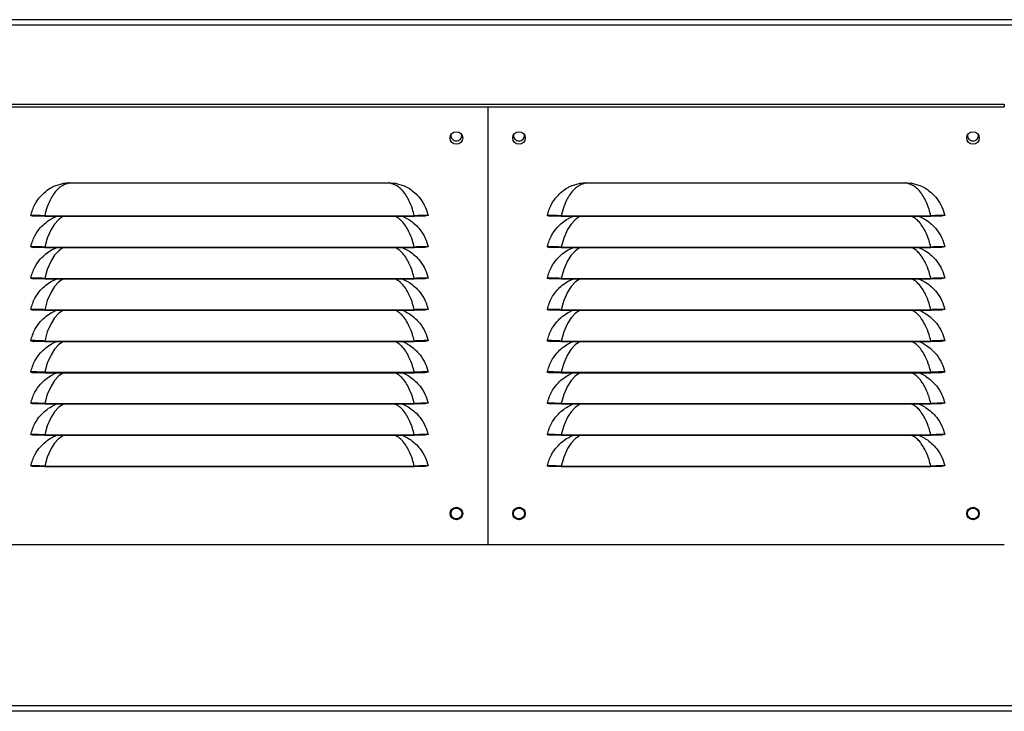
# Model space of a CAD drawing. Units: millimetres. Extents: x 268 to 4705, y 356 to 2723.
# Drawn here: x 3297 to 3611, y 2502 to 2723 of the extents above; entities that cross this region are included whole.
import ezdxf

# ---------------------------------------------------------------- set-up
doc = ezdxf.new("R2010")
doc.units = ezdxf.units.MM

msp = doc.modelspace()

# ---------------------------------------------------------------- linework, layer by layer
at = {"color": 7, "linetype": 'Continuous', "lineweight": 25}
for p, q in [((3729.4, 2722.71), (2833.4, 2722.71)), ((3729.4, 2720.91), (2833.4, 2720.91)), ((2953.2, 2695.71), (3611.4, 2695.71)), ((3611.4, 2695.71), (3611.4, 2694.91)), ((3281.4, 2694.91), (3446.4, 2694.91)), ((3446.4, 2694.91), (3446.4, 2554.91)), ((3446.4, 2694.91), (3611.4, 2694.91)), ((3308.09, 2669.63), (3310.97, 2670.46)), ((3312.93, 2670.59), (3414.87, 2670.59)), ((3414.87, 2670.59), (3416.82, 2670.46)), ((3416.82, 2670.46), (3419.7, 2669.63)), ((3473.09, 2669.63), (3475.97, 2670.46)), ((3477.93, 2670.59), (3579.87, 2670.59)), ((3579.87, 2670.59), (3581.82, 2670.46)), ((3581.82, 2670.46), (3584.7, 2669.63)), ((3300.42, 2660.12), (3301.4, 2659.91)), ((3304.89, 2660.03), (3422.9, 2660.03)), ((3304.89, 2660.03), (3304.89, 2659.91)), ((3304.89, 2659.91), (3422.9, 2659.91)), ((3308.09, 2659.63), (3308.76, 2659.91)), ((3419.03, 2659.91), (3419.7, 2659.63)), ((3422.9, 2660.03), (3422.9, 2659.91)), ((3427.37, 2660.12), (3426.4, 2659.91)), ((3465.42, 2660.12), (3466.4, 2659.91)), ((3469.89, 2660.03), (3587.9, 2660.03)), ((3469.89, 2660.03), (3469.89, 2659.91)), ((3469.89, 2659.91), (3587.9, 2659.91)), ((3473.09, 2659.63), (3473.76, 2659.91)), ((3584.03, 2659.91), (3584.7, 2659.63)), ((3587.9, 2660.03), (3587.9, 2659.91)), ((3592.37, 2660.12), (3591.4, 2659.91)), ((3300.42, 2650.12), (3301.4, 2649.91)), ((3304.89, 2650.03), (3422.9, 2650.03)), ((3304.89, 2650.03), (3304.89, 2649.91)), ((3304.89, 2649.91), (3422.9, 2649.91)), ((3308.09, 2649.63), (3308.76, 2649.91)), ((3419.03, 2649.91), (3419.7, 2649.63)), ((3422.9, 2650.03), (3422.9, 2649.91)), ((3427.37, 2650.12), (3426.4, 2649.91)), ((3465.42, 2650.12), (3466.4, 2649.91)), ((3469.89, 2650.03), (3587.9, 2650.03)), ((3469.89, 2650.03), (3469.89, 2649.91)), ((3469.89, 2649.91), (3587.9, 2649.91)), ((3473.09, 2649.63), (3473.76, 2649.91)), ((3584.03, 2649.91), (3584.7, 2649.63)), ((3587.9, 2650.03), (3587.9, 2649.91)), ((3592.37, 2650.12), (3591.4, 2649.91)), ((3300.42, 2640.12), (3301.4, 2639.91)), ((3304.89, 2640.03), (3422.9, 2640.03)), ((3304.89, 2640.03), (3304.89, 2639.91)), ((3304.89, 2639.91), (3422.9, 2639.91)), ((3308.09, 2639.63), (3308.76, 2639.91)), ((3419.03, 2639.91), (3419.7, 2639.63)), ((3422.9, 2640.03), (3422.9, 2639.91)), ((3427.37, 2640.12), (3426.4, 2639.91)), ((3465.42, 2640.12), (3466.4, 2639.91)), ((3469.89, 2640.03), (3587.9, 2640.03)), ((3469.89, 2640.03), (3469.89, 2639.91)), ((3469.89, 2639.91), (3587.9, 2639.91)), ((3473.09, 2639.63), (3473.76, 2639.91)), ((3584.03, 2639.91), (3584.7, 2639.63)), ((3587.9, 2640.03), (3587.9, 2639.91)), ((3592.37, 2640.12), (3591.4, 2639.91)), ((3300.42, 2630.12), (3301.4, 2629.91)), ((3304.89, 2630.03), (3422.9, 2630.03)), ((3304.89, 2630.03), (3304.89, 2629.91)), ((3304.89, 2629.91), (3422.9, 2629.91)), ((3308.09, 2629.63), (3308.76, 2629.91)), ((3419.03, 2629.91), (3419.7, 2629.63)), ((3422.9, 2630.03), (3422.9, 2629.91)), ((3427.37, 2630.12), (3426.4, 2629.91)), ((3465.42, 2630.12), (3466.4, 2629.91)), ((3469.89, 2630.03), (3587.9, 2630.03)), ((3469.89, 2630.03), (3469.89, 2629.91)), ((3469.89, 2629.91), (3587.9, 2629.91)), ((3473.09, 2629.63), (3473.76, 2629.91)), ((3584.03, 2629.91), (3584.7, 2629.63)), ((3587.9, 2630.03), (3587.9, 2629.91)), ((3592.37, 2630.12), (3591.4, 2629.91)), ((3300.42, 2620.12), (3301.4, 2619.91)), ((3304.89, 2620.03), (3422.9, 2620.03)), ((3304.89, 2620.03), (3304.89, 2619.91)), ((3304.89, 2619.91), (3422.9, 2619.91)), ((3308.09, 2619.63), (3308.76, 2619.91)), ((3419.03, 2619.91), (3419.7, 2619.63)), ((3422.9, 2620.03), (3422.9, 2619.91)), ((3427.37, 2620.12), (3426.4, 2619.91)), ((3465.42, 2620.12), (3466.4, 2619.91)), ((3469.89, 2620.03), (3587.9, 2620.03)), ((3469.89, 2620.03), (3469.89, 2619.91)), ((3469.89, 2619.91), (3587.9, 2619.91)), ((3473.09, 2619.63), (3473.76, 2619.91)), ((3584.03, 2619.91), (3584.7, 2619.63)), ((3587.9, 2620.03), (3587.9, 2619.91)), ((3592.37, 2620.12), (3591.4, 2619.91)), ((3300.42, 2610.12), (3301.4, 2609.91)), ((3304.89, 2610.03), (3422.9, 2610.03)), ((3304.89, 2610.03), (3304.89, 2609.91)), ((3304.89, 2609.91), (3422.9, 2609.91)), ((3308.09, 2609.63), (3308.76, 2609.91)), ((3419.03, 2609.91), (3419.7, 2609.63)), ((3422.9, 2610.03), (3422.9, 2609.91)), ((3427.37, 2610.12), (3426.4, 2609.91)), ((3465.42, 2610.12), (3466.4, 2609.91)), ((3469.89, 2610.03), (3587.9, 2610.03)), ((3469.89, 2610.03), (3469.89, 2609.91)), ((3469.89, 2609.91), (3587.9, 2609.91)), ((3473.09, 2609.63), (3473.76, 2609.91)), ((3584.03, 2609.91), (3584.7, 2609.63)), ((3587.9, 2610.03), (3587.9, 2609.91)), ((3592.37, 2610.12), (3591.4, 2609.91)), ((3300.42, 2600.12), (3301.4, 2599.91)), ((3304.89, 2600.03), (3422.9, 2600.03)), ((3304.89, 2600.03), (3304.89, 2599.91)), ((3304.89, 2599.91), (3422.9, 2599.91)), ((3308.09, 2599.63), (3308.76, 2599.91)), ((3419.03, 2599.91), (3419.7, 2599.63)), ((3422.9, 2600.03), (3422.9, 2599.91)), ((3427.37, 2600.12), (3426.4, 2599.91)), ((3465.42, 2600.12), (3466.4, 2599.91)), ((3469.89, 2600.03), (3587.9, 2600.03)), ((3469.89, 2600.03), (3469.89, 2599.91)), ((3469.89, 2599.91), (3587.9, 2599.91)), ((3473.09, 2599.63), (3473.76, 2599.91)), ((3584.03, 2599.91), (3584.7, 2599.63)), ((3587.9, 2600.03), (3587.9, 2599.91)), ((3592.37, 2600.12), (3591.4, 2599.91)), ((3300.42, 2590.12), (3301.4, 2589.91)), ((3304.89, 2590.03), (3422.9, 2590.03)), ((3304.89, 2590.03), (3304.89, 2589.91)), ((3304.89, 2589.91), (3422.9, 2589.91)), ((3308.09, 2589.63), (3308.76, 2589.91)), ((3419.03, 2589.91), (3419.7, 2589.63)), ((3422.9, 2590.03), (3422.9, 2589.91)), ((3427.37, 2590.12), (3426.4, 2589.91)), ((3465.42, 2590.12), (3466.4, 2589.91)), ((3469.89, 2590.03), (3587.9, 2590.03)), ((3469.89, 2590.03), (3469.89, 2589.91)), ((3469.89, 2589.91), (3587.9, 2589.91)), ((3473.09, 2589.63), (3473.76, 2589.91)), ((3584.03, 2589.91), (3584.7, 2589.63)), ((3587.9, 2590.03), (3587.9, 2589.91)), ((3592.37, 2590.12), (3591.4, 2589.91)), ((3300.42, 2580.12), (3301.4, 2579.91)), ((3304.89, 2580.03), (3422.9, 2580.03)), ((3304.89, 2580.03), (3304.89, 2579.91)), ((3304.89, 2579.91), (3422.9, 2579.91)), ((3422.9, 2580.03), (3422.9, 2579.91)), ((3427.37, 2580.12), (3426.4, 2579.91)), ((3465.42, 2580.12), (3466.4, 2579.91)), ((3469.89, 2580.03), (3587.9, 2580.03)), ((3469.89, 2580.03), (3469.89, 2579.91)), ((3469.89, 2579.91), (3587.9, 2579.91)), ((3587.9, 2580.03), (3587.9, 2579.91)), ((3592.37, 2580.12), (3591.4, 2579.91)), ((3446.4, 2554.91), (3281.4, 2554.91)), ((3611.4, 2554.91), (3446.4, 2554.91)), ((3712.4, 2503.51), (2850.4, 2503.51)), ((3712.4, 2501.71), (2850.4, 2501.71))]:
    msp.add_line(p, q, dxfattribs=at)
at = {"color": 8, "linetype": 'Continuous', "lineweight": 25, "flags": 128}
for points in [[(3311.07, 2659.91), (3310.35, 2659.56), (3309.31, 2658.79), (3308.03, 2657.38), (3306.92, 2655.65), (3305.71, 2652.93), (3304.89, 2650.03), (3304.89, 2650.03), (3304.89, 2650.03)], [(3476.07, 2659.91), (3475.35, 2659.56), (3474.31, 2658.79), (3473.03, 2657.38), (3471.92, 2655.65), (3470.71, 2652.93), (3469.89, 2650.03), (3469.89, 2650.03), (3469.89, 2650.03)], [(3311.07, 2649.91), (3310.37, 2649.57), (3309.31, 2648.79), (3308.05, 2647.41), (3306.92, 2645.65), (3305.71, 2642.93), (3304.89, 2640.03), (3304.89, 2640.03), (3304.89, 2640.03)], [(3476.07, 2649.91), (3475.37, 2649.57), (3474.31, 2648.79), (3473.05, 2647.41), (3471.92, 2645.65), (3470.71, 2642.93), (3469.89, 2640.03), (3469.89, 2640.03), (3469.89, 2640.03)], [(3311.07, 2639.91), (3310.37, 2639.57), (3309.31, 2638.79), (3308.05, 2637.41), (3306.92, 2635.65), (3305.71, 2632.93), (3304.89, 2630.03), (3304.89, 2630.03), (3304.89, 2630.03)], [(3476.07, 2639.91), (3475.37, 2639.57), (3474.31, 2638.79), (3473.05, 2637.41), (3471.92, 2635.65), (3470.71, 2632.93), (3469.89, 2630.03), (3469.89, 2630.03), (3469.89, 2630.03)], [(3311.07, 2629.91), (3310.37, 2629.57), (3309.31, 2628.79), (3308.05, 2627.41), (3306.92, 2625.65), (3305.71, 2622.93), (3304.89, 2620.03), (3304.89, 2620.03), (3304.89, 2620.03)], [(3476.07, 2629.91), (3475.37, 2629.57), (3474.31, 2628.79), (3473.05, 2627.41), (3471.92, 2625.65), (3470.71, 2622.93), (3469.89, 2620.03), (3469.89, 2620.03), (3469.89, 2620.03)], [(3311.07, 2619.91), (3310.37, 2619.57), (3309.31, 2618.79), (3308.05, 2617.41), (3306.92, 2615.65), (3305.71, 2612.93), (3304.89, 2610.03), (3304.89, 2610.03), (3304.89, 2610.03)], [(3476.07, 2619.91), (3475.37, 2619.57), (3474.31, 2618.79), (3473.05, 2617.41), (3471.92, 2615.65), (3470.71, 2612.93), (3469.89, 2610.03), (3469.89, 2610.03), (3469.89, 2610.03)], [(3311.07, 2609.91), (3310.37, 2609.57), (3309.31, 2608.79), (3308.05, 2607.41), (3306.92, 2605.65), (3305.71, 2602.93), (3304.89, 2600.03), (3304.89, 2600.03), (3304.89, 2600.03)], [(3476.07, 2609.91), (3475.37, 2609.57), (3474.31, 2608.79), (3473.05, 2607.41), (3471.92, 2605.65), (3470.71, 2602.93), (3469.89, 2600.03), (3469.89, 2600.03), (3469.89, 2600.03)], [(3311.07, 2599.91), (3310.37, 2599.57), (3309.31, 2598.79), (3308.05, 2597.41), (3306.92, 2595.65), (3305.71, 2592.93), (3304.89, 2590.03), (3304.89, 2590.03), (3304.89, 2590.03)], [(3476.07, 2599.91), (3475.37, 2599.57), (3474.31, 2598.79), (3473.05, 2597.41), (3471.92, 2595.65), (3470.71, 2592.93), (3469.89, 2590.03), (3469.89, 2590.03), (3469.89, 2590.03)], [(3311.07, 2589.91), (3310.35, 2589.56), (3309.31, 2588.79), (3308.03, 2587.38), (3306.92, 2585.65), (3305.71, 2582.93), (3304.89, 2580.03), (3304.89, 2580.03), (3304.89, 2580.03)], [(3476.07, 2589.91), (3475.35, 2589.56), (3474.31, 2588.79), (3473.03, 2587.38), (3471.92, 2585.65), (3470.71, 2582.93), (3469.89, 2580.03), (3469.89, 2580.03), (3469.89, 2580.03)]]:
    msp.add_lwpolyline(points, dxfattribs=at)
at = {"color": 7, "linetype": 'Continuous', "lineweight": 25}
for centre, radius in [((3436.4, 2684.91), 2), ((3456.4, 2684.91), 2), ((3601.4, 2684.91), 2), ((3436.4, 2564.91), 2), ((3436.4, 2564.91), 1.75), ((3456.4, 2564.91), 2), ((3456.4, 2564.91), 1.75), ((3601.4, 2564.91), 2), ((3601.4, 2564.91), 1.75)]:
    msp.add_circle(centre, radius, dxfattribs=at)
for centre, radius, start, end in [((3436.4, 2685.71), 1.75, 173.9008, 270), ((3436.4, 2685.71), 1.75, 270, 6.0992), ((3456.4, 2685.71), 1.75, 173.9008, 270), ((3456.4, 2685.71), 1.75, 270, 6.0992), ((3601.4, 2685.71), 1.75, 173.9008, 270), ((3601.4, 2685.71), 1.75, 270, 6.0992), ((3310.47, 2668.75), 1.78, 51.774, 73.5506), ((3417.33, 2668.75), 1.78, 106.4494, 128.226), ((3475.47, 2668.75), 1.78, 51.774, 73.5506), ((3582.33, 2668.75), 1.78, 106.4494, 128.226)]:
    msp.add_arc(centre, radius, start, end, dxfattribs=at)
for points, knots in [([(3311.57, 2670.15), (3311.15, 2669.96), (3310.31, 2669.6), (3309.16, 2668.71), (3308, 2667.44), (3306.78, 2665.51), (3305.67, 2663.03), (3305.09, 2661.03), (3304.89, 2660.03), (3304.89, 2660.03)], [0, 0, 0, 0, 0.11765, 0.235645, 0.402796, 0.569877, 0.789955, 0.999996, 1, 1, 1, 1]), ([(3310.97, 2670.46), (3311.02, 2670.46), (3311.33, 2670.5), (3311.98, 2670.57), (3312.58, 2670.58), (3312.93, 2670.59)], [0, 0, 0, 0, 0.073648, 0.474418, 1, 1, 1, 1]), ([(3312.93, 2670.59), (3312.78, 2670.55), (3312.32, 2670.41), (3311.87, 2670.25), (3311.57, 2670.15)], [0, 0, 0, 0, 0.3282206, 1, 1, 1, 1]), ([(3416.22, 2670.15), (3415.92, 2670.25), (3415.48, 2670.41), (3415.02, 2670.55), (3414.87, 2670.59)], [0, 0, 0, 0, 0.671779, 1, 1, 1, 1]), ([(3422.9, 2660.03), (3422.9, 2660.03), (3422.76, 2660.75), (3422.31, 2662.47), (3421.37, 2664.78), (3420.21, 2666.85), (3419.04, 2668.32), (3417.76, 2669.44), (3416.74, 2669.91), (3416.22, 2670.15)], [0, 0, 0, 0, 0.0000041, 0.1514065, 0.3677702, 0.5349577, 0.7080683, 0.8519788, 1, 1, 1, 1]), ([(3476.57, 2670.15), (3476.15, 2669.96), (3475.31, 2669.6), (3474.16, 2668.71), (3473, 2667.44), (3471.78, 2665.51), (3470.67, 2663.03), (3470.09, 2661.03), (3469.89, 2660.03), (3469.89, 2660.03)], [0, 0, 0, 0, 0.11765, 0.235645, 0.402796, 0.569877, 0.789955, 0.999996, 1, 1, 1, 1]), ([(3475.97, 2670.46), (3476.02, 2670.46), (3476.33, 2670.5), (3476.98, 2670.57), (3477.58, 2670.58), (3477.93, 2670.59)], [0, 0, 0, 0, 0.073648, 0.474418, 1, 1, 1, 1]), ([(3477.93, 2670.59), (3477.78, 2670.55), (3477.32, 2670.41), (3476.87, 2670.25), (3476.57, 2670.15)], [0, 0, 0, 0, 0.3282206, 1, 1, 1, 1]), ([(3581.22, 2670.15), (3580.92, 2670.25), (3580.48, 2670.41), (3580.02, 2670.55), (3579.87, 2670.59)], [0, 0, 0, 0, 0.671779, 1, 1, 1, 1]), ([(3587.9, 2660.03), (3587.9, 2660.03), (3587.76, 2660.75), (3587.31, 2662.47), (3586.37, 2664.78), (3585.21, 2666.85), (3584.04, 2668.32), (3582.76, 2669.44), (3581.74, 2669.91), (3581.22, 2670.15)], [0, 0, 0, 0, 0.000004, 0.151407, 0.36777, 0.534958, 0.708068, 0.851979, 1, 1, 1, 1]), ([(3300.42, 2660.12), (3300.8, 2661.34), (3301.5, 2663.6), (3303.34, 2666.13), (3305.19, 2667.89), (3306.75, 2668.97), (3307.76, 2669.46), (3308.09, 2669.63)], [0, 0, 0, 0, 0.288896, 0.53528, 0.721278, 0.907448, 1, 1, 1, 1]), ([(3419.7, 2669.63), (3420.27, 2669.34), (3421.49, 2668.71), (3423.22, 2667.37), (3425, 2665.46), (3426.53, 2663.03), (3427.1, 2661.06), (3427.37, 2660.12)], [0, 0, 0, 0, 0.15758, 0.342719, 0.533251, 0.779322, 1, 1, 1, 1]), ([(3465.42, 2660.12), (3465.8, 2661.34), (3466.5, 2663.6), (3468.34, 2666.13), (3470.19, 2667.89), (3471.75, 2668.97), (3472.76, 2669.46), (3473.09, 2669.63)], [0, 0, 0, 0, 0.2888956, 0.5352804, 0.7212784, 0.9074483, 1, 1, 1, 1]), ([(3584.7, 2669.63), (3585.27, 2669.34), (3586.49, 2668.71), (3588.22, 2667.37), (3590, 2665.46), (3591.53, 2663.03), (3592.1, 2661.06), (3592.37, 2660.12)], [0, 0, 0, 0, 0.15758, 0.342719, 0.533251, 0.779322, 1, 1, 1, 1]), ([(3304.89, 2660.03), (3304.31, 2660.06), (3303.15, 2660.11), (3301.68, 2660.15), (3300.63, 2660.15), (3300.49, 2660.13), (3300.42, 2660.12)], [0, 0, 0, 0, 0.248724, 0.498605, 0.748964, 1, 1, 1, 1]), ([(3300.42, 2650.12), (3300.8, 2651.34), (3301.5, 2653.6), (3303.34, 2656.13), (3305.19, 2657.89), (3306.75, 2658.97), (3307.76, 2659.46), (3308.09, 2659.63)], [0, 0, 0, 0, 0.2888956, 0.5352804, 0.7212784, 0.9074483, 1, 1, 1, 1]), ([(3304.89, 2659.91), (3304.44, 2659.91), (3303.53, 2659.91), (3302.55, 2659.91), (3301.97, 2659.91), (3301.52, 2659.91), (3301.45, 2659.91), (3301.4, 2659.91)], [0, 0, 0, 0, 0.249779, 0.499184, 0.624134, 0.749767, 1, 1, 1, 1]), ([(3419.7, 2659.63), (3420.27, 2659.34), (3421.49, 2658.71), (3423.22, 2657.37), (3425, 2655.46), (3426.53, 2653.03), (3427.1, 2651.06), (3427.37, 2650.12)], [0, 0, 0, 0, 0.15758, 0.342719, 0.533251, 0.779322, 1, 1, 1, 1]), ([(3427.37, 2660.12), (3427.3, 2660.13), (3427.16, 2660.15), (3426.12, 2660.15), (3424.64, 2660.11), (3423.48, 2660.06), (3422.9, 2660.03)], [0, 0, 0, 0, 0.250448, 0.500843, 0.75068, 1, 1, 1, 1]), ([(3426.4, 2659.91), (3426.35, 2659.91), (3426.27, 2659.91), (3425.82, 2659.91), (3425.24, 2659.91), (3424.27, 2659.91), (3423.36, 2659.91), (3422.9, 2659.91)], [0, 0, 0, 0, 0.249648, 0.374595, 0.500266, 0.749626, 1, 1, 1, 1]), ([(3469.89, 2660.03), (3469.31, 2660.06), (3468.15, 2660.11), (3466.68, 2660.15), (3465.63, 2660.15), (3465.49, 2660.13), (3465.42, 2660.12)], [0, 0, 0, 0, 0.248724, 0.498605, 0.748964, 1, 1, 1, 1]), ([(3465.42, 2650.12), (3465.8, 2651.34), (3466.5, 2653.6), (3468.34, 2656.13), (3470.19, 2657.89), (3471.75, 2658.97), (3472.76, 2659.46), (3473.09, 2659.63)], [0, 0, 0, 0, 0.288896, 0.53528, 0.721278, 0.907448, 1, 1, 1, 1]), ([(3469.89, 2659.91), (3469.44, 2659.91), (3468.53, 2659.91), (3467.55, 2659.91), (3466.97, 2659.91), (3466.52, 2659.91), (3466.45, 2659.91), (3466.4, 2659.91)], [0, 0, 0, 0, 0.249779, 0.499184, 0.624134, 0.749767, 1, 1, 1, 1]), ([(3584.7, 2659.63), (3585.27, 2659.34), (3586.49, 2658.71), (3588.22, 2657.37), (3590, 2655.46), (3591.53, 2653.03), (3592.1, 2651.06), (3592.37, 2650.12)], [0, 0, 0, 0, 0.15758, 0.342719, 0.533251, 0.779322, 1, 1, 1, 1]), ([(3592.37, 2660.12), (3592.3, 2660.13), (3592.16, 2660.15), (3591.12, 2660.15), (3589.64, 2660.11), (3588.48, 2660.06), (3587.9, 2660.03)], [0, 0, 0, 0, 0.2504481, 0.5008426, 0.7506801, 1, 1, 1, 1]), ([(3591.4, 2659.91), (3591.35, 2659.91), (3591.27, 2659.91), (3590.82, 2659.91), (3590.24, 2659.91), (3589.27, 2659.91), (3588.36, 2659.91), (3587.9, 2659.91)], [0, 0, 0, 0, 0.249648, 0.374595, 0.500266, 0.749626, 1, 1, 1, 1]), ([(3304.89, 2650.03), (3304.31, 2650.06), (3303.15, 2650.11), (3301.68, 2650.15), (3300.63, 2650.15), (3300.49, 2650.13), (3300.42, 2650.12)], [0, 0, 0, 0, 0.248724, 0.498605, 0.748964, 1, 1, 1, 1]), ([(3300.42, 2640.12), (3300.8, 2641.34), (3301.5, 2643.6), (3303.34, 2646.13), (3305.19, 2647.89), (3306.75, 2648.97), (3307.76, 2649.46), (3308.09, 2649.63)], [0, 0, 0, 0, 0.288896, 0.53528, 0.721278, 0.907448, 1, 1, 1, 1]), ([(3304.89, 2649.91), (3304.44, 2649.91), (3303.53, 2649.91), (3302.55, 2649.91), (3301.97, 2649.91), (3301.52, 2649.91), (3301.45, 2649.91), (3301.4, 2649.91)], [0, 0, 0, 0, 0.249779, 0.499184, 0.624134, 0.749767, 1, 1, 1, 1]), ([(3419.7, 2649.63), (3420.27, 2649.34), (3421.49, 2648.71), (3423.22, 2647.37), (3425, 2645.46), (3426.53, 2643.03), (3427.1, 2641.06), (3427.37, 2640.12)], [0, 0, 0, 0, 0.15758, 0.342719, 0.533251, 0.779322, 1, 1, 1, 1]), ([(3427.37, 2650.12), (3427.3, 2650.13), (3427.16, 2650.15), (3426.12, 2650.15), (3424.64, 2650.11), (3423.48, 2650.06), (3422.9, 2650.03)], [0, 0, 0, 0, 0.250448, 0.500843, 0.75068, 1, 1, 1, 1]), ([(3426.4, 2649.91), (3426.35, 2649.91), (3426.27, 2649.91), (3425.82, 2649.91), (3425.24, 2649.91), (3424.27, 2649.91), (3423.36, 2649.91), (3422.9, 2649.91)], [0, 0, 0, 0, 0.249648, 0.374595, 0.500266, 0.749626, 1, 1, 1, 1]), ([(3469.89, 2650.03), (3469.31, 2650.06), (3468.15, 2650.11), (3466.68, 2650.15), (3465.63, 2650.15), (3465.49, 2650.13), (3465.42, 2650.12)], [0, 0, 0, 0, 0.248724, 0.498605, 0.748964, 1, 1, 1, 1]), ([(3465.42, 2640.12), (3465.8, 2641.34), (3466.5, 2643.6), (3468.34, 2646.13), (3470.19, 2647.89), (3471.75, 2648.97), (3472.76, 2649.46), (3473.09, 2649.63)], [0, 0, 0, 0, 0.288896, 0.53528, 0.721278, 0.907448, 1, 1, 1, 1]), ([(3469.89, 2649.91), (3469.44, 2649.91), (3468.53, 2649.91), (3467.55, 2649.91), (3466.97, 2649.91), (3466.52, 2649.91), (3466.45, 2649.91), (3466.4, 2649.91)], [0, 0, 0, 0, 0.249779, 0.499184, 0.624134, 0.749767, 1, 1, 1, 1]), ([(3584.7, 2649.63), (3585.27, 2649.34), (3586.49, 2648.71), (3588.22, 2647.37), (3590, 2645.46), (3591.53, 2643.03), (3592.1, 2641.06), (3592.37, 2640.12)], [0, 0, 0, 0, 0.15758, 0.342719, 0.533251, 0.779322, 1, 1, 1, 1]), ([(3592.37, 2650.12), (3592.3, 2650.13), (3592.16, 2650.15), (3591.12, 2650.15), (3589.64, 2650.11), (3588.48, 2650.06), (3587.9, 2650.03)], [0, 0, 0, 0, 0.250448, 0.500843, 0.75068, 1, 1, 1, 1]), ([(3591.4, 2649.91), (3591.35, 2649.91), (3591.27, 2649.91), (3590.82, 2649.91), (3590.24, 2649.91), (3589.27, 2649.91), (3588.36, 2649.91), (3587.9, 2649.91)], [0, 0, 0, 0, 0.249648, 0.374595, 0.500266, 0.749626, 1, 1, 1, 1]), ([(3304.89, 2640.03), (3304.31, 2640.06), (3303.15, 2640.11), (3301.68, 2640.15), (3300.63, 2640.15), (3300.49, 2640.13), (3300.42, 2640.12)], [0, 0, 0, 0, 0.248724, 0.498605, 0.748964, 1, 1, 1, 1]), ([(3300.42, 2630.12), (3300.8, 2631.34), (3301.5, 2633.6), (3303.34, 2636.13), (3305.19, 2637.89), (3306.75, 2638.97), (3307.76, 2639.46), (3308.09, 2639.63)], [0, 0, 0, 0, 0.2888956, 0.5352804, 0.7212784, 0.9074483, 1, 1, 1, 1]), ([(3304.89, 2639.91), (3304.44, 2639.91), (3303.53, 2639.91), (3302.55, 2639.91), (3301.97, 2639.91), (3301.52, 2639.91), (3301.45, 2639.91), (3301.4, 2639.91)], [0, 0, 0, 0, 0.249779, 0.499184, 0.624134, 0.749767, 1, 1, 1, 1]), ([(3419.7, 2639.63), (3420.27, 2639.34), (3421.49, 2638.71), (3423.22, 2637.37), (3425, 2635.46), (3426.53, 2633.03), (3427.1, 2631.06), (3427.37, 2630.12)], [0, 0, 0, 0, 0.15758, 0.342719, 0.533251, 0.779322, 1, 1, 1, 1]), ([(3427.37, 2640.12), (3427.3, 2640.13), (3427.16, 2640.15), (3426.12, 2640.15), (3424.64, 2640.11), (3423.48, 2640.06), (3422.9, 2640.03)], [0, 0, 0, 0, 0.250448, 0.500843, 0.75068, 1, 1, 1, 1]), ([(3426.4, 2639.91), (3426.35, 2639.91), (3426.27, 2639.91), (3425.82, 2639.91), (3425.24, 2639.91), (3424.27, 2639.91), (3423.36, 2639.91), (3422.9, 2639.91)], [0, 0, 0, 0, 0.249648, 0.374595, 0.500266, 0.749626, 1, 1, 1, 1]), ([(3469.89, 2640.03), (3469.31, 2640.06), (3468.15, 2640.11), (3466.68, 2640.15), (3465.63, 2640.15), (3465.49, 2640.13), (3465.42, 2640.12)], [0, 0, 0, 0, 0.248724, 0.498605, 0.748964, 1, 1, 1, 1]), ([(3465.42, 2630.12), (3465.8, 2631.34), (3466.5, 2633.6), (3468.34, 2636.13), (3470.19, 2637.89), (3471.75, 2638.97), (3472.76, 2639.46), (3473.09, 2639.63)], [0, 0, 0, 0, 0.288896, 0.53528, 0.721278, 0.907448, 1, 1, 1, 1]), ([(3469.89, 2639.91), (3469.44, 2639.91), (3468.53, 2639.91), (3467.55, 2639.91), (3466.97, 2639.91), (3466.52, 2639.91), (3466.45, 2639.91), (3466.4, 2639.91)], [0, 0, 0, 0, 0.2497787, 0.4991841, 0.6241335, 0.7497673, 1, 1, 1, 1]), ([(3584.7, 2639.63), (3585.27, 2639.34), (3586.49, 2638.71), (3588.22, 2637.37), (3590, 2635.46), (3591.53, 2633.03), (3592.1, 2631.06), (3592.37, 2630.12)], [0, 0, 0, 0, 0.15758, 0.342719, 0.533251, 0.779322, 1, 1, 1, 1]), ([(3592.37, 2640.12), (3592.3, 2640.13), (3592.16, 2640.15), (3591.12, 2640.15), (3589.64, 2640.11), (3588.48, 2640.06), (3587.9, 2640.03)], [0, 0, 0, 0, 0.250448, 0.500843, 0.75068, 1, 1, 1, 1]), ([(3591.4, 2639.91), (3591.35, 2639.91), (3591.27, 2639.91), (3590.82, 2639.91), (3590.24, 2639.91), (3589.27, 2639.91), (3588.36, 2639.91), (3587.9, 2639.91)], [0, 0, 0, 0, 0.249648, 0.374595, 0.500266, 0.749626, 1, 1, 1, 1]), ([(3304.89, 2630.03), (3304.31, 2630.06), (3303.15, 2630.11), (3301.68, 2630.15), (3300.63, 2630.15), (3300.49, 2630.13), (3300.42, 2630.12)], [0, 0, 0, 0, 0.248724, 0.498605, 0.748964, 1, 1, 1, 1]), ([(3300.42, 2620.12), (3300.8, 2621.34), (3301.5, 2623.6), (3303.34, 2626.13), (3305.19, 2627.89), (3306.75, 2628.97), (3307.76, 2629.46), (3308.09, 2629.63)], [0, 0, 0, 0, 0.288896, 0.53528, 0.721278, 0.907448, 1, 1, 1, 1]), ([(3304.89, 2629.91), (3304.44, 2629.91), (3303.53, 2629.91), (3302.55, 2629.91), (3301.97, 2629.91), (3301.52, 2629.91), (3301.45, 2629.91), (3301.4, 2629.91)], [0, 0, 0, 0, 0.2497787, 0.4991841, 0.6241335, 0.7497673, 1, 1, 1, 1]), ([(3419.7, 2629.63), (3420.27, 2629.34), (3421.49, 2628.71), (3423.22, 2627.37), (3425, 2625.46), (3426.53, 2623.03), (3427.1, 2621.06), (3427.37, 2620.12)], [0, 0, 0, 0, 0.1575799, 0.3427187, 0.533251, 0.7793221, 1, 1, 1, 1]), ([(3427.37, 2630.12), (3427.3, 2630.13), (3427.16, 2630.15), (3426.12, 2630.15), (3424.64, 2630.11), (3423.48, 2630.06), (3422.9, 2630.03)], [0, 0, 0, 0, 0.250448, 0.500843, 0.75068, 1, 1, 1, 1]), ([(3426.4, 2629.91), (3426.35, 2629.91), (3426.27, 2629.91), (3425.82, 2629.91), (3425.24, 2629.91), (3424.27, 2629.91), (3423.36, 2629.91), (3422.9, 2629.91)], [0, 0, 0, 0, 0.249648, 0.374595, 0.500266, 0.749626, 1, 1, 1, 1]), ([(3469.89, 2630.03), (3469.31, 2630.06), (3468.15, 2630.11), (3466.68, 2630.15), (3465.63, 2630.15), (3465.49, 2630.13), (3465.42, 2630.12)], [0, 0, 0, 0, 0.248724, 0.498605, 0.748964, 1, 1, 1, 1]), ([(3465.42, 2620.12), (3465.8, 2621.34), (3466.5, 2623.6), (3468.34, 2626.13), (3470.19, 2627.89), (3471.75, 2628.97), (3472.76, 2629.46), (3473.09, 2629.63)], [0, 0, 0, 0, 0.288896, 0.53528, 0.721278, 0.907448, 1, 1, 1, 1]), ([(3469.89, 2629.91), (3469.44, 2629.91), (3468.53, 2629.91), (3467.55, 2629.91), (3466.97, 2629.91), (3466.52, 2629.91), (3466.45, 2629.91), (3466.4, 2629.91)], [0, 0, 0, 0, 0.249779, 0.499184, 0.624134, 0.749767, 1, 1, 1, 1]), ([(3584.7, 2629.63), (3585.27, 2629.34), (3586.49, 2628.71), (3588.22, 2627.37), (3590, 2625.46), (3591.53, 2623.03), (3592.1, 2621.06), (3592.37, 2620.12)], [0, 0, 0, 0, 0.1575799, 0.3427187, 0.533251, 0.7793221, 1, 1, 1, 1]), ([(3592.37, 2630.12), (3592.3, 2630.13), (3592.16, 2630.15), (3591.12, 2630.15), (3589.64, 2630.11), (3588.48, 2630.06), (3587.9, 2630.03)], [0, 0, 0, 0, 0.250448, 0.500843, 0.75068, 1, 1, 1, 1]), ([(3591.4, 2629.91), (3591.35, 2629.91), (3591.27, 2629.91), (3590.82, 2629.91), (3590.24, 2629.91), (3589.27, 2629.91), (3588.36, 2629.91), (3587.9, 2629.91)], [0, 0, 0, 0, 0.249648, 0.374595, 0.500266, 0.749626, 1, 1, 1, 1]), ([(3304.89, 2620.03), (3304.31, 2620.06), (3303.15, 2620.11), (3301.68, 2620.15), (3300.63, 2620.15), (3300.49, 2620.13), (3300.42, 2620.12)], [0, 0, 0, 0, 0.248724, 0.498605, 0.748964, 1, 1, 1, 1]), ([(3304.89, 2619.91), (3304.44, 2619.91), (3303.53, 2619.91), (3302.55, 2619.91), (3301.97, 2619.91), (3301.52, 2619.91), (3301.45, 2619.91), (3301.4, 2619.91)], [0, 0, 0, 0, 0.249779, 0.499184, 0.624134, 0.749767, 1, 1, 1, 1]), ([(3427.37, 2620.12), (3427.3, 2620.13), (3427.16, 2620.15), (3426.12, 2620.15), (3424.64, 2620.11), (3423.48, 2620.06), (3422.9, 2620.03)], [0, 0, 0, 0, 0.250448, 0.500843, 0.75068, 1, 1, 1, 1]), ([(3426.4, 2619.91), (3426.35, 2619.91), (3426.27, 2619.91), (3425.82, 2619.91), (3425.24, 2619.91), (3424.27, 2619.91), (3423.36, 2619.91), (3422.9, 2619.91)], [0, 0, 0, 0, 0.249648, 0.374595, 0.500266, 0.749626, 1, 1, 1, 1]), ([(3469.89, 2620.03), (3469.31, 2620.06), (3468.15, 2620.11), (3466.68, 2620.15), (3465.63, 2620.15), (3465.49, 2620.13), (3465.42, 2620.12)], [0, 0, 0, 0, 0.248724, 0.498605, 0.748964, 1, 1, 1, 1]), ([(3469.89, 2619.91), (3469.44, 2619.91), (3468.53, 2619.91), (3467.55, 2619.91), (3466.97, 2619.91), (3466.52, 2619.91), (3466.45, 2619.91), (3466.4, 2619.91)], [0, 0, 0, 0, 0.249779, 0.499184, 0.624134, 0.749767, 1, 1, 1, 1]), ([(3592.37, 2620.12), (3592.3, 2620.13), (3592.16, 2620.15), (3591.12, 2620.15), (3589.64, 2620.11), (3588.48, 2620.06), (3587.9, 2620.03)], [0, 0, 0, 0, 0.250448, 0.500843, 0.75068, 1, 1, 1, 1]), ([(3591.4, 2619.91), (3591.35, 2619.91), (3591.27, 2619.91), (3590.82, 2619.91), (3590.24, 2619.91), (3589.27, 2619.91), (3588.36, 2619.91), (3587.9, 2619.91)], [0, 0, 0, 0, 0.249648, 0.374595, 0.500266, 0.749626, 1, 1, 1, 1]), ([(3300.42, 2610.12), (3300.8, 2611.34), (3301.5, 2613.6), (3303.34, 2616.13), (3305.19, 2617.89), (3306.75, 2618.97), (3307.76, 2619.46), (3308.09, 2619.63)], [0, 0, 0, 0, 0.288896, 0.53528, 0.721278, 0.907448, 1, 1, 1, 1]), ([(3419.7, 2619.63), (3420.27, 2619.34), (3421.49, 2618.71), (3423.22, 2617.37), (3425, 2615.46), (3426.53, 2613.03), (3427.1, 2611.06), (3427.37, 2610.12)], [0, 0, 0, 0, 0.15758, 0.342719, 0.533251, 0.779322, 1, 1, 1, 1]), ([(3465.42, 2610.12), (3465.8, 2611.34), (3466.5, 2613.6), (3468.34, 2616.13), (3470.19, 2617.89), (3471.75, 2618.97), (3472.76, 2619.46), (3473.09, 2619.63)], [0, 0, 0, 0, 0.288896, 0.53528, 0.721278, 0.907448, 1, 1, 1, 1]), ([(3584.7, 2619.63), (3585.27, 2619.34), (3586.49, 2618.71), (3588.22, 2617.37), (3590, 2615.46), (3591.53, 2613.03), (3592.1, 2611.06), (3592.37, 2610.12)], [0, 0, 0, 0, 0.15758, 0.342719, 0.533251, 0.779322, 1, 1, 1, 1]), ([(3304.89, 2610.03), (3304.31, 2610.06), (3303.15, 2610.11), (3301.68, 2610.15), (3300.63, 2610.15), (3300.49, 2610.13), (3300.42, 2610.12)], [0, 0, 0, 0, 0.248724, 0.498605, 0.748964, 1, 1, 1, 1]), ([(3300.42, 2600.12), (3300.8, 2601.34), (3301.5, 2603.6), (3303.34, 2606.13), (3305.19, 2607.89), (3306.75, 2608.97), (3307.76, 2609.46), (3308.09, 2609.63)], [0, 0, 0, 0, 0.288896, 0.53528, 0.721278, 0.907448, 1, 1, 1, 1]), ([(3304.89, 2609.91), (3304.44, 2609.91), (3303.53, 2609.91), (3302.55, 2609.91), (3301.97, 2609.91), (3301.52, 2609.91), (3301.45, 2609.91), (3301.4, 2609.91)], [0, 0, 0, 0, 0.249779, 0.499184, 0.624134, 0.749767, 1, 1, 1, 1]), ([(3419.7, 2609.63), (3420.27, 2609.34), (3421.49, 2608.71), (3423.22, 2607.37), (3425, 2605.46), (3426.53, 2603.03), (3427.1, 2601.06), (3427.37, 2600.12)], [0, 0, 0, 0, 0.1575799, 0.3427187, 0.533251, 0.7793221, 1, 1, 1, 1]), ([(3427.37, 2610.12), (3427.3, 2610.13), (3427.16, 2610.15), (3426.12, 2610.15), (3424.64, 2610.11), (3423.48, 2610.06), (3422.9, 2610.03)], [0, 0, 0, 0, 0.2504481, 0.5008426, 0.7506801, 1, 1, 1, 1]), ([(3426.4, 2609.91), (3426.35, 2609.91), (3426.27, 2609.91), (3425.82, 2609.91), (3425.24, 2609.91), (3424.27, 2609.91), (3423.36, 2609.91), (3422.9, 2609.91)], [0, 0, 0, 0, 0.249648, 0.374595, 0.500266, 0.749626, 1, 1, 1, 1]), ([(3469.89, 2610.03), (3469.31, 2610.06), (3468.15, 2610.11), (3466.68, 2610.15), (3465.63, 2610.15), (3465.49, 2610.13), (3465.42, 2610.12)], [0, 0, 0, 0, 0.248724, 0.498605, 0.748964, 1, 1, 1, 1]), ([(3465.42, 2600.12), (3465.8, 2601.34), (3466.5, 2603.6), (3468.34, 2606.13), (3470.19, 2607.89), (3471.75, 2608.97), (3472.76, 2609.46), (3473.09, 2609.63)], [0, 0, 0, 0, 0.288896, 0.53528, 0.721278, 0.907448, 1, 1, 1, 1]), ([(3469.89, 2609.91), (3469.44, 2609.91), (3468.53, 2609.91), (3467.55, 2609.91), (3466.97, 2609.91), (3466.52, 2609.91), (3466.45, 2609.91), (3466.4, 2609.91)], [0, 0, 0, 0, 0.249779, 0.499184, 0.624134, 0.749767, 1, 1, 1, 1]), ([(3584.7, 2609.63), (3585.27, 2609.34), (3586.49, 2608.71), (3588.22, 2607.37), (3590, 2605.46), (3591.53, 2603.03), (3592.1, 2601.06), (3592.37, 2600.12)], [0, 0, 0, 0, 0.1575799, 0.3427187, 0.533251, 0.7793221, 1, 1, 1, 1]), ([(3592.37, 2610.12), (3592.3, 2610.13), (3592.16, 2610.15), (3591.12, 2610.15), (3589.64, 2610.11), (3588.48, 2610.06), (3587.9, 2610.03)], [0, 0, 0, 0, 0.250448, 0.500843, 0.75068, 1, 1, 1, 1]), ([(3591.4, 2609.91), (3591.35, 2609.91), (3591.27, 2609.91), (3590.82, 2609.91), (3590.24, 2609.91), (3589.27, 2609.91), (3588.36, 2609.91), (3587.9, 2609.91)], [0, 0, 0, 0, 0.249648, 0.374595, 0.500266, 0.749626, 1, 1, 1, 1]), ([(3304.89, 2600.03), (3304.31, 2600.06), (3303.15, 2600.11), (3301.68, 2600.15), (3300.63, 2600.15), (3300.49, 2600.13), (3300.42, 2600.12)], [0, 0, 0, 0, 0.248724, 0.498605, 0.748964, 1, 1, 1, 1]), ([(3300.42, 2590.12), (3300.8, 2591.34), (3301.5, 2593.6), (3303.34, 2596.13), (3305.19, 2597.89), (3306.75, 2598.97), (3307.76, 2599.46), (3308.09, 2599.63)], [0, 0, 0, 0, 0.288896, 0.53528, 0.721278, 0.907448, 1, 1, 1, 1]), ([(3304.89, 2599.91), (3304.44, 2599.91), (3303.53, 2599.91), (3302.55, 2599.91), (3301.97, 2599.91), (3301.52, 2599.91), (3301.45, 2599.91), (3301.4, 2599.91)], [0, 0, 0, 0, 0.249779, 0.499184, 0.624134, 0.749767, 1, 1, 1, 1]), ([(3419.7, 2599.63), (3420.27, 2599.34), (3421.49, 2598.71), (3423.22, 2597.37), (3425, 2595.46), (3426.53, 2593.03), (3427.1, 2591.06), (3427.37, 2590.12)], [0, 0, 0, 0, 0.1575799, 0.3427187, 0.533251, 0.7793221, 1, 1, 1, 1]), ([(3427.37, 2600.12), (3427.3, 2600.13), (3427.16, 2600.15), (3426.12, 2600.15), (3424.64, 2600.11), (3423.48, 2600.06), (3422.9, 2600.03)], [0, 0, 0, 0, 0.250448, 0.500843, 0.75068, 1, 1, 1, 1]), ([(3426.4, 2599.91), (3426.35, 2599.91), (3426.27, 2599.91), (3425.82, 2599.91), (3425.24, 2599.91), (3424.27, 2599.91), (3423.36, 2599.91), (3422.9, 2599.91)], [0, 0, 0, 0, 0.2496475, 0.3745954, 0.5002658, 0.7496255, 1, 1, 1, 1]), ([(3469.89, 2600.03), (3469.31, 2600.06), (3468.15, 2600.11), (3466.68, 2600.15), (3465.63, 2600.15), (3465.49, 2600.13), (3465.42, 2600.12)], [0, 0, 0, 0, 0.248724, 0.498605, 0.748964, 1, 1, 1, 1]), ([(3465.42, 2590.12), (3465.8, 2591.34), (3466.5, 2593.6), (3468.34, 2596.13), (3470.19, 2597.89), (3471.75, 2598.97), (3472.76, 2599.46), (3473.09, 2599.63)], [0, 0, 0, 0, 0.288896, 0.53528, 0.721278, 0.907448, 1, 1, 1, 1]), ([(3469.89, 2599.91), (3469.44, 2599.91), (3468.53, 2599.91), (3467.55, 2599.91), (3466.97, 2599.91), (3466.52, 2599.91), (3466.45, 2599.91), (3466.4, 2599.91)], [0, 0, 0, 0, 0.249779, 0.499184, 0.624134, 0.749767, 1, 1, 1, 1]), ([(3584.7, 2599.63), (3585.27, 2599.34), (3586.49, 2598.71), (3588.22, 2597.37), (3590, 2595.46), (3591.53, 2593.03), (3592.1, 2591.06), (3592.37, 2590.12)], [0, 0, 0, 0, 0.1575799, 0.3427187, 0.533251, 0.7793221, 1, 1, 1, 1]), ([(3592.37, 2600.12), (3592.3, 2600.13), (3592.16, 2600.15), (3591.12, 2600.15), (3589.64, 2600.11), (3588.48, 2600.06), (3587.9, 2600.03)], [0, 0, 0, 0, 0.250448, 0.500843, 0.75068, 1, 1, 1, 1]), ([(3591.4, 2599.91), (3591.35, 2599.91), (3591.27, 2599.91), (3590.82, 2599.91), (3590.24, 2599.91), (3589.27, 2599.91), (3588.36, 2599.91), (3587.9, 2599.91)], [0, 0, 0, 0, 0.249648, 0.374595, 0.500266, 0.749626, 1, 1, 1, 1]), ([(3304.89, 2590.03), (3304.31, 2590.06), (3303.15, 2590.11), (3301.68, 2590.15), (3300.63, 2590.15), (3300.49, 2590.13), (3300.42, 2590.12)], [0, 0, 0, 0, 0.248724, 0.498605, 0.748964, 1, 1, 1, 1]), ([(3300.42, 2580.12), (3300.8, 2581.34), (3301.5, 2583.6), (3303.34, 2586.13), (3305.19, 2587.89), (3306.75, 2588.97), (3307.76, 2589.46), (3308.09, 2589.63)], [0, 0, 0, 0, 0.288896, 0.53528, 0.721278, 0.907448, 1, 1, 1, 1]), ([(3304.89, 2589.91), (3304.44, 2589.91), (3303.53, 2589.91), (3302.55, 2589.91), (3301.97, 2589.91), (3301.52, 2589.91), (3301.45, 2589.91), (3301.4, 2589.91)], [0, 0, 0, 0, 0.249779, 0.499184, 0.624134, 0.749767, 1, 1, 1, 1]), ([(3419.7, 2589.63), (3420.27, 2589.34), (3421.49, 2588.71), (3423.22, 2587.37), (3425, 2585.46), (3426.53, 2583.03), (3427.1, 2581.06), (3427.37, 2580.12)], [0, 0, 0, 0, 0.15758, 0.342719, 0.533251, 0.779322, 1, 1, 1, 1]), ([(3427.37, 2590.12), (3427.3, 2590.13), (3427.16, 2590.15), (3426.12, 2590.15), (3424.64, 2590.11), (3423.48, 2590.06), (3422.9, 2590.03)], [0, 0, 0, 0, 0.2504481, 0.5008426, 0.7506801, 1, 1, 1, 1]), ([(3426.4, 2589.91), (3426.35, 2589.91), (3426.27, 2589.91), (3425.82, 2589.91), (3425.24, 2589.91), (3424.27, 2589.91), (3423.36, 2589.91), (3422.9, 2589.91)], [0, 0, 0, 0, 0.249648, 0.374595, 0.500266, 0.749626, 1, 1, 1, 1]), ([(3469.89, 2590.03), (3469.31, 2590.06), (3468.15, 2590.11), (3466.68, 2590.15), (3465.63, 2590.15), (3465.49, 2590.13), (3465.42, 2590.12)], [0, 0, 0, 0, 0.2487242, 0.498605, 0.7489644, 1, 1, 1, 1]), ([(3465.42, 2580.12), (3465.8, 2581.34), (3466.5, 2583.6), (3468.34, 2586.13), (3470.19, 2587.89), (3471.75, 2588.97), (3472.76, 2589.46), (3473.09, 2589.63)], [0, 0, 0, 0, 0.288896, 0.53528, 0.721278, 0.907448, 1, 1, 1, 1]), ([(3469.89, 2589.91), (3469.44, 2589.91), (3468.53, 2589.91), (3467.55, 2589.91), (3466.97, 2589.91), (3466.52, 2589.91), (3466.45, 2589.91), (3466.4, 2589.91)], [0, 0, 0, 0, 0.249779, 0.499184, 0.624134, 0.749767, 1, 1, 1, 1]), ([(3584.7, 2589.63), (3585.27, 2589.34), (3586.49, 2588.71), (3588.22, 2587.37), (3590, 2585.46), (3591.53, 2583.03), (3592.1, 2581.06), (3592.37, 2580.12)], [0, 0, 0, 0, 0.15758, 0.342719, 0.533251, 0.779322, 1, 1, 1, 1]), ([(3592.37, 2590.12), (3592.3, 2590.13), (3592.16, 2590.15), (3591.12, 2590.15), (3589.64, 2590.11), (3588.48, 2590.06), (3587.9, 2590.03)], [0, 0, 0, 0, 0.250448, 0.500843, 0.75068, 1, 1, 1, 1]), ([(3591.4, 2589.91), (3591.35, 2589.91), (3591.27, 2589.91), (3590.82, 2589.91), (3590.24, 2589.91), (3589.27, 2589.91), (3588.36, 2589.91), (3587.9, 2589.91)], [0, 0, 0, 0, 0.249648, 0.374595, 0.500266, 0.749626, 1, 1, 1, 1]), ([(3304.89, 2580.03), (3304.31, 2580.06), (3303.15, 2580.11), (3301.68, 2580.15), (3300.63, 2580.15), (3300.49, 2580.13), (3300.42, 2580.12)], [0, 0, 0, 0, 0.248724, 0.498605, 0.748964, 1, 1, 1, 1]), ([(3304.89, 2579.91), (3304.44, 2579.91), (3303.53, 2579.91), (3302.55, 2579.91), (3301.97, 2579.91), (3301.52, 2579.91), (3301.45, 2579.91), (3301.4, 2579.91)], [0, 0, 0, 0, 0.2497787, 0.4991841, 0.6241335, 0.7497673, 1, 1, 1, 1]), ([(3427.37, 2580.12), (3427.3, 2580.13), (3427.16, 2580.15), (3426.12, 2580.15), (3424.64, 2580.11), (3423.48, 2580.06), (3422.9, 2580.03)], [0, 0, 0, 0, 0.250448, 0.500843, 0.75068, 1, 1, 1, 1]), ([(3426.4, 2579.91), (3426.35, 2579.91), (3426.27, 2579.91), (3425.82, 2579.91), (3425.24, 2579.91), (3424.27, 2579.91), (3423.36, 2579.91), (3422.9, 2579.91)], [0, 0, 0, 0, 0.249648, 0.374595, 0.500266, 0.749626, 1, 1, 1, 1]), ([(3469.89, 2580.03), (3469.31, 2580.06), (3468.15, 2580.11), (3466.68, 2580.15), (3465.63, 2580.15), (3465.49, 2580.13), (3465.42, 2580.12)], [0, 0, 0, 0, 0.2487242, 0.498605, 0.7489644, 1, 1, 1, 1]), ([(3469.89, 2579.91), (3469.44, 2579.91), (3468.53, 2579.91), (3467.55, 2579.91), (3466.97, 2579.91), (3466.52, 2579.91), (3466.45, 2579.91), (3466.4, 2579.91)], [0, 0, 0, 0, 0.2497787, 0.4991841, 0.6241335, 0.7497673, 1, 1, 1, 1]), ([(3592.37, 2580.12), (3592.3, 2580.13), (3592.16, 2580.15), (3591.12, 2580.15), (3589.64, 2580.11), (3588.48, 2580.06), (3587.9, 2580.03)], [0, 0, 0, 0, 0.2504481, 0.5008426, 0.7506801, 1, 1, 1, 1]), ([(3591.4, 2579.91), (3591.35, 2579.91), (3591.27, 2579.91), (3590.82, 2579.91), (3590.24, 2579.91), (3589.27, 2579.91), (3588.36, 2579.91), (3587.9, 2579.91)], [0, 0, 0, 0, 0.249648, 0.374595, 0.500266, 0.749626, 1, 1, 1, 1])]:
    msp.add_open_spline(points, degree=3, knots=knots, dxfattribs=at)
at = {"color": 8, "linetype": 'Continuous', "lineweight": 25}
for points, knots in [([(3422.9, 2650.03), (3422.9, 2650.03), (3422.76, 2650.75), (3422.31, 2652.47), (3421.37, 2654.78), (3420.21, 2656.85), (3419.03, 2658.32), (3417.9, 2659.34), (3417.05, 2659.74), (3416.7, 2659.91)], [0, 0, 0, 0, 0.0000043, 0.1587931, 0.3857122, 0.5610561, 0.742612, 0.8935433, 1, 1, 1, 1]), ([(3587.9, 2650.03), (3587.9, 2650.03), (3587.76, 2650.75), (3587.31, 2652.47), (3586.37, 2654.78), (3585.21, 2656.85), (3584.03, 2658.32), (3582.9, 2659.34), (3582.05, 2659.74), (3581.7, 2659.91)], [0, 0, 0, 0, 0.000004, 0.158793, 0.385712, 0.561056, 0.742612, 0.893543, 1, 1, 1, 1]), ([(3422.9, 2640.03), (3422.9, 2640.03), (3422.76, 2640.75), (3422.31, 2642.47), (3421.37, 2644.78), (3420.21, 2646.85), (3419.03, 2648.32), (3417.9, 2649.34), (3417.05, 2649.74), (3416.7, 2649.91)], [0, 0, 0, 0, 0.0000043, 0.1587931, 0.3857122, 0.5610561, 0.742612, 0.8935433, 1, 1, 1, 1]), ([(3587.9, 2640.03), (3587.9, 2640.03), (3587.76, 2640.75), (3587.31, 2642.47), (3586.37, 2644.78), (3585.21, 2646.85), (3584.03, 2648.32), (3582.9, 2649.34), (3582.05, 2649.74), (3581.7, 2649.91)], [0, 0, 0, 0, 0.0000043, 0.1587931, 0.3857122, 0.5610561, 0.742612, 0.8935433, 1, 1, 1, 1]), ([(3422.9, 2630.03), (3422.9, 2630.03), (3422.76, 2630.75), (3422.31, 2632.47), (3421.37, 2634.78), (3420.21, 2636.85), (3419.03, 2638.32), (3417.9, 2639.34), (3417.05, 2639.74), (3416.7, 2639.91)], [0, 0, 0, 0, 0.000004, 0.158793, 0.385712, 0.561056, 0.742612, 0.893543, 1, 1, 1, 1]), ([(3587.9, 2630.03), (3587.9, 2630.03), (3587.76, 2630.75), (3587.31, 2632.47), (3586.37, 2634.78), (3585.21, 2636.85), (3584.03, 2638.32), (3582.9, 2639.34), (3582.05, 2639.74), (3581.7, 2639.91)], [0, 0, 0, 0, 0.0000043, 0.1587931, 0.3857122, 0.5610561, 0.742612, 0.8935433, 1, 1, 1, 1]), ([(3422.9, 2620.03), (3422.9, 2620.03), (3422.76, 2620.75), (3422.31, 2622.47), (3421.37, 2624.78), (3420.21, 2626.85), (3419.03, 2628.32), (3417.9, 2629.34), (3417.05, 2629.74), (3416.7, 2629.91)], [0, 0, 0, 0, 0.000004, 0.158793, 0.385712, 0.561056, 0.742612, 0.893543, 1, 1, 1, 1]), ([(3587.9, 2620.03), (3587.9, 2620.03), (3587.76, 2620.75), (3587.31, 2622.47), (3586.37, 2624.78), (3585.21, 2626.85), (3584.03, 2628.32), (3582.9, 2629.34), (3582.05, 2629.74), (3581.7, 2629.91)], [0, 0, 0, 0, 0.000004, 0.158793, 0.385712, 0.561056, 0.742612, 0.893543, 1, 1, 1, 1]), ([(3422.9, 2610.03), (3422.9, 2610.03), (3422.76, 2610.75), (3422.31, 2612.47), (3421.37, 2614.78), (3420.21, 2616.85), (3419.03, 2618.32), (3417.9, 2619.34), (3417.05, 2619.74), (3416.7, 2619.91)], [0, 0, 0, 0, 0.000004, 0.158793, 0.385712, 0.561056, 0.742612, 0.893543, 1, 1, 1, 1]), ([(3587.9, 2610.03), (3587.9, 2610.03), (3587.76, 2610.75), (3587.31, 2612.47), (3586.37, 2614.78), (3585.21, 2616.85), (3584.03, 2618.32), (3582.9, 2619.34), (3582.05, 2619.74), (3581.7, 2619.91)], [0, 0, 0, 0, 0.0000043, 0.1587931, 0.3857122, 0.5610561, 0.742612, 0.8935433, 1, 1, 1, 1]), ([(3422.9, 2600.03), (3422.9, 2600.03), (3422.76, 2600.75), (3422.31, 2602.47), (3421.37, 2604.78), (3420.21, 2606.85), (3419.03, 2608.32), (3417.9, 2609.34), (3417.05, 2609.74), (3416.7, 2609.91)], [0, 0, 0, 0, 0.000004, 0.158793, 0.385712, 0.561056, 0.742612, 0.893543, 1, 1, 1, 1]), ([(3587.9, 2600.03), (3587.9, 2600.03), (3587.76, 2600.75), (3587.31, 2602.47), (3586.37, 2604.78), (3585.21, 2606.85), (3584.03, 2608.32), (3582.9, 2609.34), (3582.05, 2609.74), (3581.7, 2609.91)], [0, 0, 0, 0, 0.000004, 0.158793, 0.385712, 0.561056, 0.742612, 0.893543, 1, 1, 1, 1]), ([(3422.9, 2590.03), (3422.9, 2590.03), (3422.76, 2590.75), (3422.31, 2592.47), (3421.37, 2594.78), (3420.21, 2596.85), (3419.03, 2598.32), (3417.9, 2599.34), (3417.05, 2599.74), (3416.7, 2599.91)], [0, 0, 0, 0, 0.000004, 0.158793, 0.385712, 0.561056, 0.742612, 0.893543, 1, 1, 1, 1]), ([(3587.9, 2590.03), (3587.9, 2590.03), (3587.76, 2590.75), (3587.31, 2592.47), (3586.37, 2594.78), (3585.21, 2596.85), (3584.03, 2598.32), (3582.9, 2599.34), (3582.05, 2599.74), (3581.7, 2599.91)], [0, 0, 0, 0, 0.000004, 0.158793, 0.385712, 0.561056, 0.742612, 0.893543, 1, 1, 1, 1]), ([(3422.9, 2580.03), (3422.9, 2580.03), (3422.76, 2580.75), (3422.31, 2582.47), (3421.37, 2584.78), (3420.21, 2586.85), (3419.03, 2588.32), (3417.9, 2589.34), (3417.05, 2589.74), (3416.7, 2589.91)], [0, 0, 0, 0, 0.000004, 0.158793, 0.385712, 0.561056, 0.742612, 0.893543, 1, 1, 1, 1]), ([(3587.9, 2580.03), (3587.9, 2580.03), (3587.76, 2580.75), (3587.31, 2582.47), (3586.37, 2584.78), (3585.21, 2586.85), (3584.03, 2588.32), (3582.9, 2589.34), (3582.05, 2589.74), (3581.7, 2589.91)], [0, 0, 0, 0, 0.000004, 0.158793, 0.385712, 0.561056, 0.742612, 0.893543, 1, 1, 1, 1])]:
    msp.add_open_spline(points, degree=3, knots=knots, dxfattribs=at)

doc.saveas('drawing.dxf')
